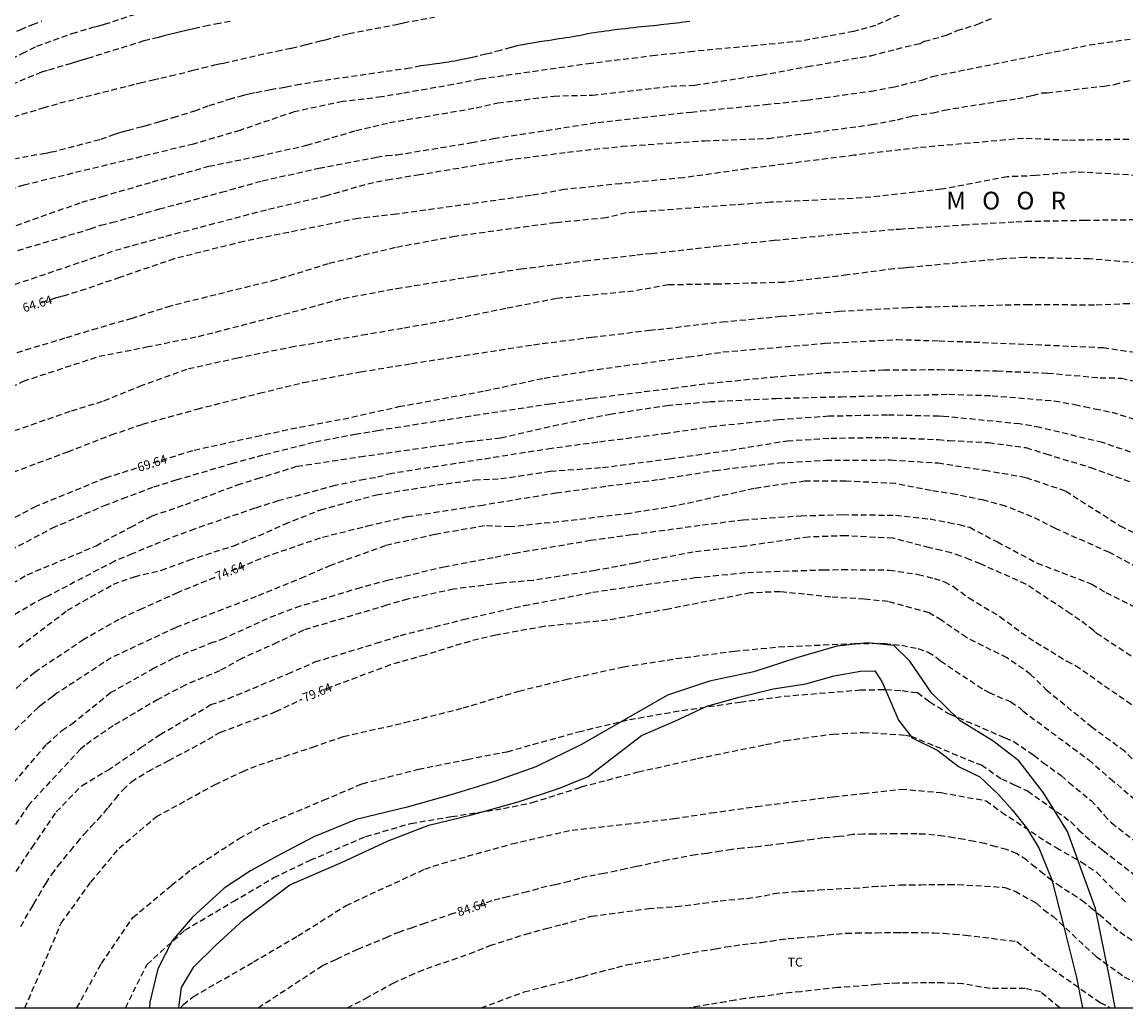
# Model space of a CAD drawing. Units: metres. Extents: x 583094 to 583444, y 4793290 to 4793540.
# Drawn here: x 583150 to 583243, y 4793290 to 4793374 of the extents above; entities that cross this region are included whole.
import ezdxf

# ---------------------------------------------------------------- set-up
doc = ezdxf.new("R2010")
doc.units = ezdxf.units.M
doc.header["$MEASUREMENT"] = 0
doc.linetypes.add('TRAZOS_NORMALES', pattern=[0.75, 0.5, -0.25])
for name, color, linetype in [('010106', 9, 'Continuous'), ('020194', 31, 'TRAZOS_NORMALES'), ('020195', 30, 'TRAZOS_NORMALES'), ('020306', 9, 'Continuous'), ('020307', 24, 'Continuous'), ('070104', 3, 'Continuous'), ('100106', 63, 'Continuous'), ('100301', 7, 'Continuous')]:
    doc.layers.add(name, color=color, linetype=linetype)
doc.styles.add('ARIAL', font='arial.ttf', dxfattribs={"height": 1})
doc.styles.add('ARIALI', font='ariali.ttf', dxfattribs={"height": 1})

msp = doc.modelspace()

# ---------------------------------------------------------------- linework, layer by layer
at = {"layer": '010106'}
msp.add_lwpolyline([(583094.114, 4793290.235), (583444.104, 4793290.227), (583444.109, 4793540.22), (583094.119, 4793540.228)], close=True, dxfattribs=at)
at = {"layer": '020194'}
for points, elevation in [([(583148.369, 4793370.123), (583149.949, 4793370.936), (583151.187, 4793371.536), (583154.168, 4793372.619), (583155.946, 4793373.137), (583156.426, 4793373.268), (583156.893, 4793373.404), (583162.674, 4793375.275)], 56.64), ([(583224.068, 4793374.175), (583222.072, 4793373.288), (583220.223, 4793372.775), (583215.833, 4793371.981), (583212.067, 4793371.602), (583206.681, 4793371.1), (583203.469, 4793370.748), (583198.043, 4793370.087), (583188.634, 4793368.747), (583186.39, 4793368.298), (583182.051, 4793367.549), (583180.331, 4793367.25), (583177.021, 4793366.857), (583172.944, 4793365.996), (583168.344, 4793364.425), (583164.417, 4793363.265), (583150.077, 4793359.792), (583145.963, 4793358.487)], 60.64), ([(583094.115, 4793349.898), (583095.755, 4793349.905), (583100.685, 4793349.905), (583105.297, 4793351.019), (583110.545, 4793352.928), (583116.589, 4793356.11), (583123.108, 4793359.609), (583129.788, 4793362.791), (583137.581, 4793367.086), (583142.67, 4793369.632), (583145.37, 4793370.901), (583148.825, 4793372.493), (583149.499, 4793372.802), (583149.819, 4793372.944), (583150.48, 4793373.224), (583150.839, 4793373.371), (583151.589, 4793373.673)], 55.64), ([(583167.53, 4793373.616), (583166.598, 4793373.467), (583165.702, 4793373.288), (583164.793, 4793373.093), (583164.306, 4793372.987), (583164.056, 4793372.93), (583163.815, 4793372.874), (583163.329, 4793372.758), (583162.864, 4793372.644), (583162.384, 4793372.526), (583161.917, 4793372.405), (583161.455, 4793372.281), (583160.224, 4793371.983), (583155.929, 4793370.647), (583155.684, 4793370.568), (583155.449, 4793370.495), (583154.985, 4793370.354), (583154.535, 4793370.221), (583154.094, 4793370.091), (583152.051, 4793369.474), (583151.587, 4793369.346), (583144.775, 4793366.526)], 57.64), ([(583146.333, 4793364.699), (583151.725, 4793366.326), (583153.131, 4793366.742), (583159.564, 4793368.353), (583159.915, 4793368.438), (583161, 4793368.691), (583161.666, 4793368.847), (583162.486, 4793369.032), (583163.982, 4793369.398), (583164.392, 4793369.505), (583165.173, 4793369.709), (583166.222, 4793369.956), (583166.583, 4793370.038), (583166.955, 4793370.112), (583171.46, 4793371.131), (583172.696, 4793371.383), (583173.827, 4793371.645), (583174.01, 4793371.693), (583175.172, 4793371.992), (583175.572, 4793372.094), (583177.556, 4793372.604), (583181.432, 4793373.351), (583181.797, 4793373.442), (583182.176, 4793373.531), (583184.786, 4793374)], 58.64), ([(583149.434, 4793356.392), (583154.977, 4793358.347), (583156.708, 4793358.84), (583160.962, 4793360.072), (583165.723, 4793361.391), (583169.918, 4793362.248), (583173.996, 4793363.164), (583178.157, 4793364.413), (583180.986, 4793365.079), (583188.31, 4793366.328), (583190.14, 4793366.744), (583194.884, 4793367.327), (583198.129, 4793367.411), (583204.786, 4793368.159), (583206.783, 4793368.242), (583212.422, 4793369.106), (583216.354, 4793369.824), (583221.68, 4793370.74), (583224.592, 4793371.489), (583225.846, 4793371.782), (583226.212, 4793371.958), (583228.072, 4793372.469), (583228.97, 4793372.856), (583230.715, 4793373.399), (583232.095, 4793373.969)], 61.64), ([(583147.413, 4793353.635), (583155.707, 4793356.09), (583156.588, 4793356.417), (583157.519, 4793356.624), (583161.542, 4793357.781), (583166.787, 4793359.187), (583170.237, 4793360.165), (583175.022, 4793361.224), (583179.406, 4793362.058), (583179.881, 4793362.153), (583180.734, 4793362.301), (583181.614, 4793362.359), (583187.946, 4793363.396), (583189.798, 4793363.732), (583198.608, 4793365.102), (583206.515, 4793365.973), (583207.303, 4793366.068), (583212.76, 4793366.607), (583216.29, 4793366.98), (583221.696, 4793367.748), (583223.551, 4793368.087), (583225.987, 4793368.666), (583226.895, 4793368.993), (583240.152, 4793371.654), (583244.813, 4793372.32)], 62.64), ([(583142.911, 4793349.224), (583157.836, 4793354.287), (583162.122, 4793355.489), (583170.77, 4793357.764), (583175.579, 4793358.879), (583179.155, 4793359.917), (583180.82, 4793360.25), (583183.4, 4793360.667), (583190.889, 4793361.915), (583196.048, 4793362.582), (583200.625, 4793363.081), (583207.614, 4793363.552), (583213.025, 4793363.746), (583216.187, 4793364.162), (583221.763, 4793364.912), (583223.927, 4793365.328), (583225.188, 4793365.649), (583226.947, 4793365.912), (583227.882, 4793366.141), (583232.675, 4793366.914), (583234.082, 4793367.109), (583235.36, 4793367.379), (583236.165, 4793367.595), (583236.57, 4793367.604), (583241.396, 4793368.172), (583242.29, 4793368.307), (583243.111, 4793368.566), (583244.025, 4793368.686)], 63.64), ([(583244.203, 4793360.614), (583238.991, 4793360.913), (583235.633, 4793360.598), (583233.219, 4793360.493), (583227.656, 4793359.443), (583220.939, 4793358.708), (583213.219, 4793358.344), (583202.467, 4793357.554), (583200.998, 4793357.449), (583199.318, 4793357.029), (583195.015, 4793356.609), (583186.514, 4793355.454), (583181.476, 4793354.509), (583175.809, 4793353.143), (583171.401, 4793351.779), (583162.479, 4793349.574), (583159.225, 4793348.524), (583156.287, 4793347.684), (583153.558, 4793346.844), (583149.359, 4793345.584)], 65.64), ([(583146.34, 4793341.415), (583150.042, 4793343.221), (583156.444, 4793345.321), (583160.462, 4793346.113), (583164.841, 4793347.001), (583171.348, 4793348.681), (583177.086, 4793350.223), (583181.607, 4793351.06), (583187.987, 4793352.083), (583192.095, 4793352.709), (583197.525, 4793353.394), (583201.897, 4793353.898), (583203.146, 4793354.025), (583208.57, 4793354.628), (583213.505, 4793355.131), (583219.385, 4793355.695), (583223.807, 4793356.06), (583224.1, 4793356.082), (583229.533, 4793356.441), (583233.934, 4793356.699), (583234.804, 4793356.738), (583239.756, 4793356.829), (583245.342, 4793356.901)], 66.64), ([(583244.222, 4793353.21), (583240.146, 4793353.562), (583234.688, 4793353.667), (583232.799, 4793353.562), (583224.894, 4793352.826), (583224.45, 4793352.77), (583223.654, 4793352.724), (583219.679, 4793352.197), (583214.327, 4793351.568), (583208.843, 4793351.429), (583204.566, 4793351.358), (583201.627, 4793350.833), (583195.12, 4793350.203), (583190.817, 4793349.363), (583185.674, 4793348.313), (583182.105, 4793347.683), (583179.062, 4793347.158), (583172.978, 4793346.14), (583168.147, 4793345.164), (583163.844, 4793344.219), (583160.065, 4793342.854), (583156.707, 4793341.489), (583153.978, 4793340.649), (583147.933, 4793338.549)], 67.64), ([(583149.17, 4793335.525), (583153.803, 4793337.253), (583157.477, 4793338.68), (583160.126, 4793339.581), (583164.73, 4793340.858), (583169.994, 4793342.206), (583173.699, 4793343.105), (583178.549, 4793344.013), (583182.86, 4793344.71), (583193.163, 4793346.301), (583198.066, 4793346.935), (583202.981, 4793347.521), (583203.676, 4793347.597), (583209.111, 4793348.23), (583214.078, 4793348.703), (583219.037, 4793349.128), (583224.8, 4793349.458), (583234.834, 4793349.715), (583240.731, 4793349.672), (583243.085, 4793349.782), (583244.764, 4793349.782)], 68.64), ([(583145.658, 4793327.182), (583152.498, 4793330.806), (583156.894, 4793332.708), (583158.427, 4793333.287), (583161.075, 4793334.287), (583162.961, 4793334.877), (583167.674, 4793336.255), (583170.456, 4793337.025), (583174.735, 4793338.098), (583178.091, 4793338.747), (583179.532, 4793338.96), (583179.98, 4793339.063), (583188.164, 4793340.334), (583194.551, 4793341.307), (583198.068, 4793341.779), (583204.931, 4793342.631), (583207.942, 4793343.037), (583213.308, 4793343.565), (583217.714, 4793343.932), (583217.812, 4793343.939), (583222.791, 4793344.166), (583227.273, 4793344.203), (583227.465, 4793344.2), (583232.366, 4793344.083), (583236.632, 4793343.903), (583241.056, 4793343.507), (583242.875, 4793343.482), (583246.024, 4793342.747)], 70.64), ([(583149.109, 4793326.132), (583150.388, 4793326.858), (583155.237, 4793328.889), (583156.182, 4793329.308), (583159.121, 4793330.883), (583160.943, 4793331.833), (583163.736, 4793332.799), (583168.147, 4793334.453), (583169.826, 4793334.978), (583173.184, 4793336.028), (583178.493, 4793336.829), (583187.668, 4793338.128), (583190.397, 4793338.443), (583194.823, 4793339.443), (583199.633, 4793340.438), (583204.461, 4793341.173), (583208.03, 4793341.488), (583213.652, 4793341.763), (583219.154, 4793341.908), (583223.877, 4793342.013), (583228.286, 4793342.118), (583231.929, 4793341.992), (583237.189, 4793341.552), (583238.922, 4793341.249), (583239.746, 4793341.07), (583240.621, 4793340.883), (583242.05, 4793340.594), (583244.476, 4793339.849)], 71.64), ([(583243.645, 4793337.22), (583241.268, 4793338.023), (583235.988, 4793339.302), (583234.259, 4793339.603), (583227.831, 4793340.242), (583227.416, 4793340.251), (583223.091, 4793340.357), (583218.134, 4793340.247), (583213.891, 4793339.95), (583208.469, 4793339.393), (583204.454, 4793338.797), (583198.602, 4793338.053), (583194.704, 4793337.526), (583188.839, 4793336.61), (583181.187, 4793335.409), (583179.799, 4793335.059), (583178.896, 4793334.91), (583176.378, 4793334.394), (583171.573, 4793333.096), (583169.614, 4793332.469), (583164.511, 4793330.72), (583162.311, 4793329.894), (583159.248, 4793328.626), (583157.726, 4793327.987), (583152.14, 4793325.055), (583151.701, 4793324.868), (583148.709, 4793323.137)], 72.64), ([(583149.666, 4793320.743), (583153.768, 4793323.848), (583157.651, 4793326.054), (583159.435, 4793326.684), (583161.712, 4793327.245), (583164.04, 4793328.09), (583167.831, 4793329.308), (583169.93, 4793330.148), (583172.132, 4793331.132), (583175.178, 4793332.353), (583179.901, 4793333.613), (583185.044, 4793334.453), (583188.193, 4793334.873), (583190.397, 4793334.978), (583194.585, 4793335.604), (583199.003, 4793335.922), (583204.671, 4793336.657), (583208.344, 4793337.182), (583209.813, 4793337.392), (583214.628, 4793338.181), (583218.295, 4793338.401), (583222.722, 4793338.466), (583227.209, 4793338.292), (583227.392, 4793338.277), (583228.313, 4793338.202), (583231.644, 4793338.022), (583234.793, 4793337.602), (583236.472, 4793337.077), (583240.251, 4793335.922), (583243.713, 4793334.661)], 73.64), ([(583244.222, 4793327.445), (583241.843, 4793328.743), (583237.294, 4793330.752), (583235.305, 4793331.759), (583233.069, 4793332.655), (583231.229, 4793333.15), (583228.871, 4793333.638), (583226.771, 4793333.963), (583223.772, 4793334.557), (583219.574, 4793334.767), (583216.11, 4793334.767), (583211.807, 4793334.137), (583205.195, 4793332.667), (583201.312, 4793332.037), (583196.065, 4793331.408), (583191.187, 4793330.898), (583189.032, 4793330.988), (583184.834, 4793330.253), (583180.636, 4793329.308), (583176.017, 4793327.647), (583173.814, 4793326.683), (583169.72, 4793325.002), (583164.787, 4793323.112), (583162.898, 4793322.378), (583157.469, 4793319.83), (583152.883, 4793316.831), (583152.522, 4793316.552), (583151.673, 4793315.942), (583151.299, 4793315.631), (583148.093, 4793312.532)], 75.64), ([(583149.217, 4793309.248), (583152.009, 4793312.519), (583153.303, 4793313.677), (583154.121, 4793314.222), (583157.411, 4793316.884), (583160.963, 4793318.885), (583162.845, 4793319.855), (583165.898, 4793321.083), (583166.82, 4793321.41), (583170.904, 4793323.264), (583173.065, 4793324.092), (583178.25, 4793325.693), (583180.81, 4793326.398), (583185.582, 4793327.521), (583189.927, 4793328.349), (583191.586, 4793328.68), (583197.979, 4793329.767), (583201.537, 4793330.255), (583207.446, 4793331.063), (583210.882, 4793331.498), (583215.772, 4793331.84), (583219.325, 4793331.938), (583223.773, 4793331.887), (583226.697, 4793331.569), (583228.256, 4793331.271), (583229.139, 4793331.091), (583230.04, 4793330.864), (583232.379, 4793329.622), (583235.738, 4793327.837), (583240.366, 4793326.068), (583241.554, 4793325.346), (583243.923, 4793324.161)], 76.64), ([(583246.186, 4793318.332), (583240.815, 4793321.86), (583240.505, 4793322.147), (583239.345, 4793323.026), (583238.557, 4793323.551), (583234.793, 4793326.052), (583230.953, 4793327.767), (583230.081, 4793328.122), (583229.277, 4793328.436), (583228.467, 4793328.713), (583227.641, 4793328.904), (583226.646, 4793329.138), (583223.562, 4793329.937), (583219.574, 4793330.147), (583216.425, 4793330.042), (583211.076, 4793329.277), (583206.672, 4793328.759), (583201.731, 4793327.838), (583198.374, 4793327.208), (583193.126, 4793326.368), (583190.443, 4793326.147), (583186.408, 4793325.633), (583182.525, 4793324.792), (583180.741, 4793324.267), (583173.709, 4793322.167), (583171.505, 4793321.117), (583168.461, 4793319.753), (583166.635, 4793318.732), (583163.726, 4793317.526), (583161.416, 4793316.314), (583157.626, 4793314.078), (583155.224, 4793312.417), (583154.862, 4793312.115), (583150.508, 4793307.392), (583148.648, 4793304.633)], 77.64), ([(583149.012, 4793301.14), (583150.783, 4793303.797), (583152.826, 4793306.795), (583155.005, 4793309.044), (583157.184, 4793310.339), (583159.977, 4793312.246), (583161.611, 4793313.337), (583165.897, 4793315.869), (583167.373, 4793316.381), (583172.402, 4793318.479), (583174.694, 4793319.477), (583179.876, 4793321.06), (583181.92, 4793321.722), (583187.222, 4793323.067), (583191.566, 4793324.075), (583192.384, 4793324.245), (583198.174, 4793325.372), (583201.92, 4793325.928), (583206.844, 4793326.61), (583211.27, 4793327.056), (583217.685, 4793327.27), (583219.279, 4793327.296), (583223.233, 4793327.249), (583225.691, 4793326.884), (583227.026, 4793326.537), (583227.898, 4793326.255), (583228.673, 4793325.855), (583229.965, 4793324.896), (583232.589, 4793323.321), (583235.002, 4793321.536), (583236.891, 4793320.381), (583238.256, 4793319.541), (583238.985, 4793319.181), (583244.612, 4793315.264)], 78.64), ([(583150.164, 4793290.234), (583151.376, 4793293.024), (583153.234, 4793297.393), (583155.754, 4793300.868), (583158.138, 4793303.729), (583161.271, 4793306.387), (583166.242, 4793309.112), (583168.586, 4793310.223), (583169.961, 4793310.773), (583174.498, 4793312.286), (583177.095, 4793313.178), (583182.267, 4793314.348), (583187.217, 4793315.587), (583191.928, 4793317.015), (583195.89, 4793317.997), (583200.771, 4793319.071), (583205.226, 4793319.758), (583210.151, 4793320.397), (583213.903, 4793320.753), (583220.299, 4793321.04), (583222.428, 4793321.057), (583222.871, 4793321.053), (583224.299, 4793320.889), (583225.65, 4793320.616), (583226.516, 4793320.312), (583227.216, 4793319.875), (583227.572, 4793319.563), (583231.253, 4793317.112), (583231.677, 4793316.886), (583233.502, 4793316.1), (583234.235, 4793315.63), (583234.527, 4793315.345), (583240.099, 4793311.195), (583241.922, 4793309.618), (583245.995, 4793306.163)], 80.64), ([(583154.559, 4793290.234), (583156.639, 4793293.986), (583159.296, 4793297.87), (583162.565, 4793300.595), (583164.267, 4793301.958), (583168.294, 4793304.557), (583170.379, 4793305.675), (583175.421, 4793307.793), (583178.681, 4793309.185), (583183.44, 4793310.414), (583187.578, 4793311.246), (583190.95, 4793311.892), (583196.981, 4793313.579), (583201.283, 4793314.613), (583205.727, 4793315.38), (583210.638, 4793316.085), (583214.353, 4793316.584), (583220.772, 4793317.114), (583222.502, 4793317.143), (583222.93, 4793317.149), (583224.33, 4793317.057), (583225.198, 4793316.92), (583225.613, 4793316.899), (583226.323, 4793316.363), (583226.676, 4793316.107), (583227.934, 4793315.297), (583228.373, 4793315.073), (583232.946, 4793313.098), (583233.027, 4793313.058), (583233.758, 4793312.766), (583235.085, 4793311.85), (583235.463, 4793311.588), (583236.229, 4793310.981), (583237.77, 4793309.889), (583238.431, 4793309.282), (583240.298, 4793307.763), (583240.845, 4793307.163), (583241.411, 4793306.533), (583242.021, 4793305.871), (583246.373, 4793302.526)], 81.64), ([(583158.666, 4793290.234), (583160.497, 4793293.897), (583163.699, 4793296.808), (583167.772, 4793299.222), (583171.218, 4793301.241), (583174.298, 4793302.721), (583178.995, 4793304.722), (583182.807, 4793305.834), (583186.244, 4793306.405), (583190.632, 4793307.09), (583193.058, 4793307.586), (583196.781, 4793308.761), (583197.226, 4793308.926), (583202.022, 4793310.178), (583207.015, 4793311.322), (583212.79, 4793312.491), (583214.44, 4793312.835), (583218.496, 4793313.385), (583221.04, 4793313.523), (583224.6, 4793313.299), (583225.075, 4793313.214), (583230.59, 4793310.918), (583231.033, 4793310.77), (583232.727, 4793309.602), (583233.896, 4793309.052), (583234.927, 4793308.57), (583238.571, 4793305.994), (583239.254, 4793305.271), (583240.303, 4793304.33), (583241.323, 4793303.538), (583245.618, 4793300.223)], 82.64), ([(583163.334, 4793290.233), (583163.567, 4793290.506), (583164.433, 4793291.195), (583169.49, 4793294.117), (583173.232, 4793296.31), (583177.319, 4793298.888), (583183.985, 4793301.969), (583185.428, 4793302.45), (583191.341, 4793304.1), (583196.428, 4793305.269), (583200.948, 4793305.767), (583205.022, 4793306.232), (583208.184, 4793306.714), (583212.034, 4793307.264), (583218.496, 4793308.089), (583221.04, 4793308.364), (583224.227, 4793308.732), (583227.636, 4793308.431), (583231.427, 4793307.749), (583232.727, 4793306.782), (583236.508, 4793304.306), (583237.339, 4793303.784), (583238.708, 4793302.999), (583239.464, 4793302.586), (583240.77, 4793301.692), (583243.278, 4793299.115)], 83.64), ([(583177.43, 4793290.233), (583178.966, 4793291.032), (583181.29, 4793292.333), (583181.975, 4793292.631), (583182.715, 4793292.958), (583183.448, 4793293.287), (583184.136, 4793293.573), (583186.302, 4793294.3), (583187.766, 4793294.815), (583189.485, 4793295.503), (583192.509, 4793296.466), (583194.228, 4793296.948), (583195.603, 4793297.292), (583198.078, 4793297.978), (583202.88, 4793298.631), (583205.228, 4793298.804), (583207.497, 4793299.079), (583208.94, 4793299.285), (583211.209, 4793299.492), (583212.653, 4793299.698), (583213.478, 4793299.904), (583215.562, 4793300.092), (583216.407, 4793300.128), (583217.292, 4793300.2), (583217.991, 4793300.252), (583218.737, 4793300.295), (583219.461, 4793300.325), (583220.244, 4793300.356), (583221.025, 4793300.411), (583221.825, 4793300.481), (583222.515, 4793300.532), (583223.223, 4793300.572), (583224.155, 4793300.632), (583224.961, 4793300.647), (583225.897, 4793300.648), (583226.579, 4793300.667), (583227.395, 4793300.667), (583228.271, 4793300.667), (583229.049, 4793300.66), (583233.01, 4793300.423), (583233.877, 4793300.103), (583235.683, 4793299.079), (583236.302, 4793298.529), (583237.058, 4793297.979), (583240.722, 4793294.588), (583243.1, 4793292.865), (583244.365, 4793292.179)], 85.64), ([(583188.734, 4793290.233), (583192.372, 4793291.583), (583197.312, 4793292.87), (583198.024, 4793293.095), (583198.787, 4793293.293), (583199.523, 4793293.469), (583200.219, 4793293.644), (583201.032, 4793293.861), (583201.787, 4793294.013), (583202.58, 4793294.151), (583203.378, 4793294.29), (583204.124, 4793294.435), (583205.033, 4793294.615), (583205.872, 4793294.774), (583206.623, 4793294.914), (583207.369, 4793295.042), (583208.094, 4793295.148), (583208.549, 4793295.226), (583209.416, 4793295.382), (583210.11, 4793295.489), (583210.822, 4793295.591), (583211.518, 4793295.67), (583212.411, 4793295.765), (583213.207, 4793295.879), (583214.023, 4793296.001), (583214.702, 4793296.084), (583215.545, 4793296.161), (583216.419, 4793296.227), (583217.256, 4793296.31), (583218.056, 4793296.399), (583218.753, 4793296.474), (583219.567, 4793296.537), (583220.421, 4793296.573), (583221.268, 4793296.58), (583222.106, 4793296.58), (583222.83, 4793296.599), (583223.776, 4793296.6), (583224.354, 4793296.6), (583225.179, 4793296.599), (583226.085, 4793296.595), (583226.999, 4793296.58), (583227.843, 4793296.54), (583228.681, 4793296.471), (583229.661, 4793296.391), (583234.03, 4793295.852), (583236.37, 4793293.989), (583240.703, 4793290.931), (583241.081, 4793290.698), (583241.886, 4793290.264), (583241.946, 4793290.232)], 86.64), ([(583237.657, 4793290.232), (583236.027, 4793291.582), (583234.722, 4793291.865), (583231.764, 4793291.857), (583229.492, 4793292.251), (583228.649, 4793292.303), (583227.791, 4793292.338), (583227.095, 4793292.344), (583226.379, 4793292.344), (583225.643, 4793292.342), (583224.845, 4793292.323), (583223.943, 4793292.319), (583223.269, 4793292.295), (583222.564, 4793292.238), (583222.168, 4793292.201), (583221.43, 4793292.125), (583218.907, 4793291.942), (583218.151, 4793291.866), (583215.78, 4793291.596), (583214.994, 4793291.523), (583214.215, 4793291.435), (583213.474, 4793291.328), (583212.549, 4793291.202), (583211.881, 4793291.126), (583211.062, 4793291.011), (583210.209, 4793290.87), (583209.404, 4793290.746), (583208.701, 4793290.637), (583208.005, 4793290.505), (583207.194, 4793290.372), (583206.383, 4793290.233)], 87.64)]:
    msp.add_lwpolyline(points, dxfattribs=dict(at, elevation=elevation))
at = {"layer": '020195'}
for points, elevation in [([(583206.371, 4793373.616), (583205.829, 4793373.56), (583205.523, 4793373.524), (583205.289, 4793373.496), (583204.995, 4793373.462), (583204.729, 4793373.428), (583204.493, 4793373.4), (583204.179, 4793373.364), (583203.927, 4793373.336), (583203.589, 4793373.302), (583203.313, 4793373.272), (583202.955, 4793373.238), (583202.665, 4793373.208), (583202.289, 4793373.172), (583201.991, 4793373.144), (583201.607, 4793373.104), (583201.305, 4793373.07), (583200.917, 4793373.022), (583200.567, 4793372.978), (583200.263, 4793372.94), (583199.884, 4793372.89), (583199.55, 4793372.846), (583199.264, 4793372.808), (583198.908, 4793372.758), (583198.64, 4793372.72), (583198.312, 4793372.67), (583198.064, 4793372.63), (583197.762, 4793372.58), (583197.274, 4793372.488), (583196.986, 4793372.432), (583196.758, 4793372.388), (583196.494, 4793372.34), (583196.186, 4793372.288), (583195.934, 4793372.248), (583195.602, 4793372.196), (583195.338, 4793372.154), (583194.988, 4793372.1), (583194.712, 4793372.058), (583194.352, 4793372), (583194.064, 4793371.956), (583193.698, 4793371.9), (583193.362, 4793371.848), (583193.07, 4793371.802), (583192.698, 4793371.741), (583192.412, 4793371.689), (583192.064, 4793371.621), (583191.768, 4793371.559), (583191.242, 4793371.435), (583190.362, 4793371.189), (583189.546, 4793370.957), (583189.148, 4793370.865), (583188.25, 4793370.655), (583187.874, 4793370.567), (583187.452, 4793370.473), (583186.996, 4793370.379), (583186.518, 4793370.289), (583186.246, 4793370.241), (583186.014, 4793370.203), (583185.722, 4793370.159), (583185.228, 4793370.089), (583184.934, 4793370.047), (583184.702, 4793370.015), (583184.406, 4793369.975), (583184.176, 4793369.945), (583183.882, 4793369.905), (583183.654, 4793369.873), (583182.716, 4793369.683), (583175.06, 4793368.577), (583173.446, 4793368.311), (583172.506, 4793368.129), (583172.146, 4793368.063), (583171.354, 4793367.923), (583170.926, 4793367.843), (583169.568, 4793367.585), (583169.106, 4793367.485), (583168.638, 4793367.369), (583167.89, 4793367.171), (583167.612, 4793367.091), (583166.918, 4793366.875), (583165.648, 4793366.463), (583164.95, 4793366.207), (583164.606, 4793366.081), (583162.968, 4793365.557), (583162.03, 4793365.281), (583161.556, 4793365.137), (583160.812, 4793364.915), (583160.59, 4793364.855), (583160.082, 4793364.725), (583158.898, 4793364.415), (583158.482, 4793364.295), (583158.087, 4793364.183), (583157.733, 4793364.071), (583156.495, 4793363.626), (583152.627, 4793362.614), (583152.428, 4793362.577), (583152.275, 4793362.548), (583152.078, 4793362.511), (583151.927, 4793362.482), (583149.382, 4793362.023)], 59.64), ([(583243.481, 4793363.662), (583238.322, 4793363.579), (583234.584, 4793363.743), (583225.695, 4793362.958), (583220.277, 4793362.318), (583211.194, 4793361.165), (583205.868, 4793360.417), (583200.542, 4793359.917), (583195.798, 4793359.418), (583192.969, 4793358.918), (583181.569, 4793357.336), (583178.357, 4793356.985), (583168.672, 4793355.034), (583162.794, 4793353.564), (583158.176, 4793351.989), (583155.309, 4793350.993), (583153.778, 4793350.52), (583153.242, 4793350.368), (583152.734, 4793350.224), (583151.319, 4793349.788)], 64.64), ([(583161.017, 4793336.305), (583164.473, 4793337.393), (583169.721, 4793338.548), (583172.66, 4793339.178), (583177.067, 4793340.019), (583181.79, 4793341.069), (583189.061, 4793342.405), (583194.07, 4793343.483), (583198.584, 4793344.218), (583206.245, 4793345.268), (583209.184, 4793345.688), (583217.79, 4793346.423), (583223.877, 4793346.738), (583227.446, 4793346.632), (583230.385, 4793346.527), (583239.36, 4793346.152), (583241.309, 4793346.058), (583244.274, 4793345.624)], 69.64), ([(583159.596, 4793335.857), (583156.969, 4793335.03), (583151.091, 4793332.616), (583148.494, 4793331.267), (583147.203, 4793330.611), (583145.405, 4793329.843), (583141.864, 4793327.997), (583139.479, 4793326.694), (583138.841, 4793326.253), (583136.83, 4793324.487), (583135.691, 4793323.015), (583135.155, 4793321.663), (583134.959, 4793321.242), (583133.801, 4793319.125), (583133.087, 4793317.371), (583132.419, 4793316.22), (583128.93, 4793307.844), (583125.041, 4793300.27), (583124.831, 4793299.862), (583121.732, 4793291.176), (583121.403, 4793290.234)], 69.64), ([(583167.594, 4793327.191), (583170.403, 4793328.345), (583171.127, 4793328.596), (583175.337, 4793330.036), (583179.136, 4793330.983), (583182.493, 4793331.771), (583188.677, 4793332.716), (583195.057, 4793333.771), (583199.438, 4793334.359), (583203.829, 4793334.916), (583208.508, 4793335.675), (583213.9, 4793336.315), (583217.879, 4793336.539), (583223.361, 4793336.557), (583227.273, 4793336.312), (583227.368, 4793336.303), (583231.317, 4793335.695), (583234.793, 4793335.082), (583238.152, 4793333.927), (583242.769, 4793330.987), (583248.122, 4793328.362)], 74.64), ([(583166.213, 4793326.623), (583163.064, 4793325.329), (583160.068, 4793323.97), (583158.101, 4793323.07), (583155.149, 4793321.37), (583151.002, 4793318.597), (583149.795, 4793317.58), (583146.141, 4793314.236), (583145.49, 4793313.521), (583144.422, 4793312.068), (583143.791, 4793311.36), (583143.133, 4793310.726), (583142.821, 4793310.389), (583142.567, 4793310.019), (583142.106, 4793309.203), (583141.548, 4793308.478), (583139.151, 4793303.899), (583137.858, 4793301.265), (583137.239, 4793299.871), (583135.923, 4793296.928), (583134.375, 4793292.204), (583133.874, 4793290.234)], 74.64), ([(583243.774, 4793311.299), (583243.146, 4793311.923), (583240.393, 4793313.935), (583236.591, 4793317.045), (583235.191, 4793318.429), (583233.208, 4793319.822), (583229.755, 4793321.536), (583227.656, 4793323.006), (583226.606, 4793323.636), (583223.143, 4793324.581), (583221.148, 4793324.791), (583218.297, 4793324.96), (583214.011, 4793325.421), (583211.492, 4793325.316), (583204.565, 4793323.952), (583199.422, 4793323.007), (583194.07, 4793322.482), (583189.977, 4793321.747), (583187.773, 4793321.222), (583183.994, 4793320.067), (583181.056, 4793319.227), (583175.971, 4793317.328), (583174.977, 4793316.923)], 79.64), ([(583149.841, 4793297.114), (583150.197, 4793297.778), (583150.663, 4793298.573), (583150.925, 4793299.017), (583151.341, 4793299.741), (583151.797, 4793300.513), (583151.955, 4793300.771), (583152.449, 4793301.519), (583152.965, 4793302.209), (583153.467, 4793302.829), (583154.017, 4793303.507), (583154.583, 4793304.199), (583155.173, 4793304.909), (583155.769, 4793305.565), (583156.331, 4793306.141), (583156.869, 4793306.741), (583157.229, 4793307.169), (583157.825, 4793307.917), (583158.461, 4793308.653), (583159.177, 4793309.331), (583159.817, 4793309.779), (583160.586, 4793310.231), (583162.325, 4793311.15), (583164.993, 4793312.561), (583166.703, 4793313.536), (583171.384, 4793315.278), (583173.606, 4793316.336)], 79.64), ([(583243.779, 4793295.928), (583243.143, 4793296.336), (583242.571, 4793296.752), (583241.927, 4793297.278), (583241.209, 4793297.922), (583240.477, 4793298.53), (583239.765, 4793299.118), (583239.103, 4793299.606), (583238.479, 4793299.98), (583237.731, 4793300.462), (583236.993, 4793300.996), (583236.299, 4793301.546), (583235.587, 4793302.096), (583234.855, 4793302.726), (583234.039, 4793303.244), (583233.162, 4793303.628), (583232.241, 4793303.853), (583231.323, 4793304.116), (583230.433, 4793304.303), (583229.569, 4793304.469), (583228.694, 4793304.616), (583227.812, 4793304.755), (583227.073, 4793304.831), (583226.245, 4793304.908), (583225.558, 4793304.937), (583224.689, 4793304.938), (583223.779, 4793304.938), (583222.939, 4793304.937), (583221.977, 4793304.921), (583221.067, 4793304.921), (583220.168, 4793304.889), (583219.389, 4793304.763), (583218.977, 4793304.71), (583217.661, 4793304.595), (583216.786, 4793304.482), (583215.498, 4793304.286), (583215.064, 4793304.225), (583214.143, 4793304.103), (583213.219, 4793303.996), (583212.365, 4793303.887), (583211.744, 4793303.813), (583210.869, 4793303.726), (583209.92, 4793303.618), (583209.015, 4793303.487), (583207.833, 4793303.285), (583206.877, 4793303.166), (583204.547, 4793302.75), (583202.339, 4793302.273), (583201.861, 4793302.173), (583200.971, 4793301.987), (583200.187, 4793301.813), (583199.452, 4793301.66), (583199.106, 4793301.59), (583198.416, 4793301.462), (583197.698, 4793301.327), (583197.04, 4793301.177), (583196.176, 4793300.921), (583195.361, 4793300.717), (583195.025, 4793300.649), (583194.287, 4793300.496), (583193.547, 4793300.31), (583192.64, 4793300.044), (583191.004, 4793299.624), (583190.315, 4793299.459), (583189.63, 4793299.271), (583188.868, 4793299.015), (583188.041, 4793298.738)], 84.64), ([(583169.876, 4793290.233), (583175.331, 4793293.808), (583176.14, 4793294.175), (583176.51, 4793294.364), (583178.312, 4793295.192), (583180.7, 4793296.171), (583181.441, 4793296.508), (583181.772, 4793296.641), (583182.475, 4793296.878), (583182.838, 4793296.997), (583183.822, 4793297.333), (583186.211, 4793298.177), (583186.616, 4793298.292)], 84.64)]:
    msp.add_lwpolyline(points, dxfattribs=dict(at, elevation=elevation))
at = {"layer": '070104', "flags": 128}
msp.add_lwpolyline([(583163.182, 4793290.233), (583163.421, 4793291.962), (583164.447, 4793293.712), (583166.305, 4793295.534), (583168.657, 4793297.664), (583172.575, 4793300.64), (583176.943, 4793302.526), (583180.869, 4793304.366), (583184.317, 4793305.68), (583187.936, 4793306.563), (583191.86, 4793307.659), (583195.37, 4793308.803), (583197.786, 4793309.789), (583200.088, 4793311.569), (583202.292, 4793313.265), (583205.1, 4793314.477), (583207.812, 4793315.739), (583210.544, 4793316.495), (583213.426, 4793317.213), (583216.176, 4793317.625), (583218.572, 4793318.298), (583220.794, 4793318.7), (583222.018, 4793318.736), (583222.612, 4793317.834), (583223.178, 4793316.524), (583224.016, 4793314.552), (583225.176, 4793313.078), (583227.355, 4793311.99), (583229.101, 4793310.644), (583230.891, 4793309.772), (583232.471, 4793308.272), (583233.615, 4793306.976), (583234.827, 4793305.46), (583235.885, 4793303.771), (583236.987, 4793301.069), (583237.971, 4793297.191), (583239.055, 4793292.799), (583239.584, 4793290.232)], dxfattribs=at)
at = {"layer": '100106', "color": 63}
msp.add_lwpolyline([(583242.341, 4793290.232), (583241.925, 4793292.527), (583240.671, 4793298.643), (583238.307, 4793305.132), (583236.277, 4793308.418), (583234.187, 4793311.132), (583231.999, 4793312.818), (583229.235, 4793314.506), (583226.798, 4793316.872), (583224.966, 4793319.556), (583223.632, 4793320.882), (583221.376, 4793321.098), (583218.808, 4793320.826), (583215.424, 4793319.818), (583211.796, 4793318.655), (583208.044, 4793317.845), (583204.48, 4793316.677), (583197.224, 4793312.489), (583193.362, 4793310.611), (583189.96, 4793309.407), (583186.295, 4793308.275), (583182.483, 4793307.194), (583178.163, 4793306.168), (583174.601, 4793304.7), (583171.749, 4793303.188), (583169.253, 4793301.806), (583167.009, 4793300.344), (583164.317, 4793297.864), (583162.627, 4793295.902), (583161.417, 4793293.524), (583160.721, 4793290.722), (583160.698, 4793290.234)], dxfattribs=at)

# ---------------------------------------------------------------- texts
at = {"layer": '020306', "style": 'ARIALI'}
msp.add_text('M   O   O   R', height=1.5, rotation=359.99877, dxfattribs=at).set_placement((583228.056, 4793357.736))
at = {"layer": '020307', "style": 'ARIALI'}
for s, rotation, p in [('64.64', 17.12077, (583150.108, 4793349.03)), ('69.64', 17.47777, (583159.814, 4793335.542)), ('74.64', 22.33677, (583166.457, 4793326.331)), ('79.64', 22.14177, (583173.837, 4793316.073)), ('84.64', 18.50777, (583186.857, 4793297.953))]:
    msp.add_text(s, height=0.75, rotation=rotation, dxfattribs=at).set_placement(p)
at = {"layer": '100301', "style": 'ARIAL'}
msp.add_text('TC', height=0.75, rotation=359.99877, dxfattribs=at).set_placement((583214.655, 4793293.72))

doc.saveas('drawing.dxf')
